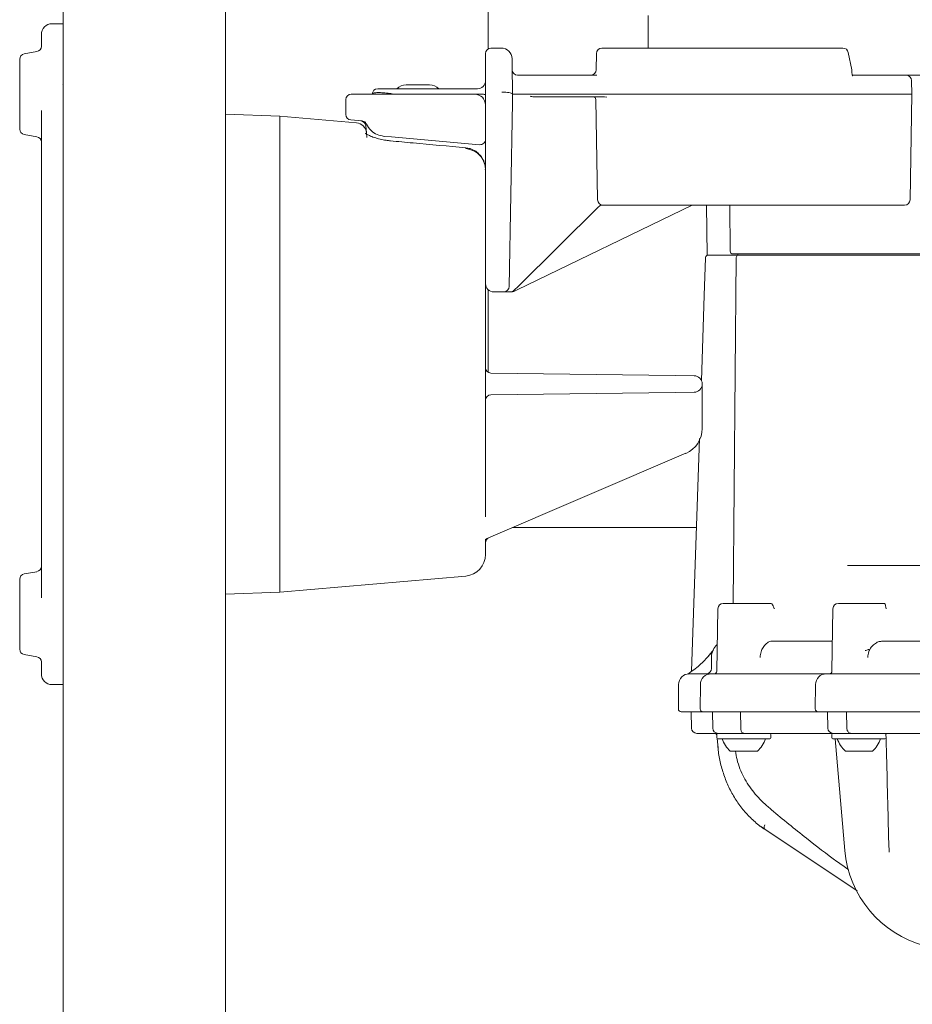
# Model space of a CAD drawing. Units: millimetres. Extents: x 979 to 2731, y 184 to 2125.
# Drawn here: x 2238 to 2403, y 1277 to 1459 of the extents above; entities that cross this region are included whole.
import ezdxf

# ---------------------------------------------------------------- set-up
doc = ezdxf.new("R2010")
doc.units = ezdxf.units.MM
doc.header["$LTSCALE"] = 8
doc.linetypes.add('SLD-Durchgehend', pattern=[0])
doc.layers.add('MAßLINIE_MAßZEICHNUNGEN', color=7, linetype='SLD-Durchgehend')
doc.styles.add('SLDTEXTSTYLE0', font='Opinion Pro')
doc.dimstyles.new('SLDDIMSTYLE0', dxfattribs={"dimtxt": 42.333333, "dimasz": 28, "dimexe": 0, "dimexo": 0.0625, "dimgap": 10.583333, "dimtad": 0, "dimdec": 0, "dimrnd": 1e-09, "dimzin": 12, "dimdsep": 46, "dimtxsty": 'SLDTEXTSTYLE0', "dimsah": 1, "dimcen": 0.09, "dimadec": 0, "dimazin": 3, "dimtfac": 1, "dimtdec": 0, "dimtofl": 0, "dimtmove": 0, "dimatfit": 3, "dimfxl": 0, "dimfrac": 2, "dimtolj": 1, "dimtzin": 12, "dimarcsym": 0})

# ---------------------------------------------------------------- blocks, each defined once
blk = doc.blocks.new('_D_4')
at = {"layer": 'MAßLINIE_MAßZEICHNUNGEN', "color": 7}
for p, q in [((2187.91, 1767.47), (1974.42, 1767.47)), ((1982.42, 1767.47), (1982.42, 1528.33)), ((1982.42, 1197.47), (1982.42, 1436.6)), ((2238.42, 1197.47), (1974.42, 1197.47))]:
    blk.add_line(p, q, dxfattribs=at)
for points in [[(1982.42, 1767.47), (1970.42, 1739.47), (1994.42, 1739.47)], [(1982.42, 1197.47), (1994.42, 1225.47), (1970.42, 1225.47)]]:
    blk.add_solid(points, dxfattribs=at)
at = {"layer": 'MAßLINIE_MAßZEICHNUNGEN', "color": 7, "insert": (1957.89, 1436.6), "char_height": 42.333, "attachment_point": 1, "rotation": 90, "style": 'SLDTEXTSTYLE0'}
blk.add_mtext('570', dxfattribs=at)

msp = doc.modelspace()

# ---------------------------------------------------------------- linework, layer by layer
at = {"color": 7, "linetype": 'SLD-Durchgehend', "lineweight": 18}
for p, q in [((2324.92, 1717.61), (2324.92, 1453.83)), ((2276.42, 1227.47), (2276.42, 1682.59)), ((2246.42, 1197.47), (2246.42, 1664.96)), ((2354.42, 1459.97), (2354.42, 1453.97)), ((2246.42, 1458.47), (2244.42, 1458.47)), ((2242.42, 1454.13), (2242.42, 1456.47)), ((2241.6, 1453.32), (2239.25, 1452.91)), ((2324.42, 1443.97), (2324.42, 1452.97)), ((2327.31, 1453.97), (2325.42, 1453.97)), ((2344.9, 1452.98), (2344.85, 1449.95)), ((2345.9, 1453.97), (2351.25, 1453.97)), ((2351.25, 1453.97), (2390.03, 1453.97)), ((2390.03, 1453.97), (2390.41, 1453.97)), ((2392.04, 1449.99), (2391.39, 1453.17)), ((2238.42, 1445.47), (2238.42, 1451.92)), ((2329.31, 1452), (2329.35, 1449.9)), ((2330.34, 1448.97), (2331.81, 1448.97)), ((2333.34, 1448.97), (2331.81, 1448.97)), ((2333.34, 1448.97), (2344.95, 1448.97)), ((2392.07, 1449.48), (2392.06, 1449.8)), ((2392.16, 1448.97), (2392.68, 1448.97)), ((2419.38, 1448.97), (2392.68, 1448.97)), ((2246.42, 1447.23), (2246.36, 1447.22)), ((2309.77, 1447.17), (2310.8, 1447.17)), ((2309.77, 1447.17), (2309.77, 1447.17)), ((2310.8, 1447.17), (2312.95, 1447.17)), ((2312.95, 1447.17), (2314.07, 1447.17)), ((2314.07, 1447.17), (2314.07, 1447.17)), ((2314.07, 1447.17), (2314.07, 1447.17)), ((2329.38, 1447.95), (2329.38, 1447.98)), ((2329.38, 1447.95), (2329.42, 1445.47)), ((2403.13, 1445.47), (2403.08, 1447.98)), ((2238.42, 1439.01), (2238.42, 1445.47)), ((2299.62, 1445.47), (2307.12, 1445.47)), ((2303.51, 1445.48), (2303.51, 1445.47)), ((2307.12, 1445.47), (2322.42, 1445.47)), ((2307.41, 1446.47), (2307.5, 1446.47)), ((2307.5, 1446.47), (2322.92, 1446.47)), ((2322.92, 1445.47), (2322.42, 1445.47)), ((2329.42, 1445.47), (2329.4, 1443.93)), ((2329.42, 1445.47), (2329.42, 1445.47)), ((2329.42, 1445.47), (2330.42, 1445.47)), ((2330.42, 1445.47), (2331.79, 1445.47)), ((2332.55, 1445.47), (2331.79, 1445.47)), ((2332.55, 1445.47), (2389.29, 1445.47)), ((2390.92, 1445.47), (2389.29, 1445.47)), ((2390.92, 1445.47), (2401.12, 1445.47)), ((2401.12, 1445.47), (2403.13, 1445.47)), ((2402.79, 1425.95), (2403.13, 1445.47)), ((2298.62, 1441.7), (2298.62, 1444.47)), ((2324.42, 1413.49), (2324.42, 1443.97)), ((2329.4, 1443.93), (2328.8, 1409.95)), ((2346.36, 1444.97), (2333.31, 1444.97)), ((2344.79, 1444.47), (2345.11, 1425.95)), ((2346.36, 1444.97), (2346.83, 1444.94)), ((2242.43, 1442.47), (2242.42, 1441.71)), ((2242.42, 1353.23), (2242.42, 1441.71)), ((2286.42, 1441.42), (2276.42, 1441.77)), ((2286.42, 1441.42), (2286.42, 1402.47)), ((2300.6, 1440.18), (2286.42, 1441.42)), ((2301.62, 1440.52), (2299.54, 1440.7)), ((2302.42, 1438.4), (2302.31, 1439.63)), ((2239.25, 1438.03), (2241.6, 1437.61)), ((2302.42, 1438.36), (2302.5, 1437.46)), ((2307.04, 1437.57), (2305.7, 1437.68)), ((2323.34, 1436.14), (2307.04, 1437.57)), ((2362.57, 1424.97), (2330.25, 1409.37)), ((2345.29, 1424.68), (2330.52, 1410.05)), ((2346.11, 1424.97), (2345.99, 1424.97)), ((2351.41, 1424.97), (2346.11, 1424.97)), ((2390, 1424.97), (2351.41, 1424.97)), ((2362.11, 1424.97), (2362.11, 1424.97)), ((2365.24, 1424.97), (2365.34, 1415.72)), ((2369.51, 1424.97), (2369.58, 1416.46)), ((2399.96, 1424.97), (2390, 1424.97)), ((2401.79, 1424.97), (2399.96, 1424.97)), ((2416.96, 1415.97), (2370.08, 1415.97)), ((2371.03, 1415.97), (2371.02, 1415.77)), ((2365.79, 1415.77), (2370.65, 1415.77)), ((2370.71, 1415.31), (2370.15, 1351.47)), ((2371.02, 1415.77), (2416.96, 1415.77)), ((2324.42, 1413.49), (2324.42, 1402.47)), ((2324.92, 1409.35), (2324.92, 1394.11)), ((2326.8, 1408.97), (2325.92, 1408.97)), ((2327.8, 1408.97), (2326.8, 1408.97)), ((2329.01, 1408.97), (2327.8, 1408.97)), ((2329.19, 1408.97), (2329.01, 1408.97)), ((2330.25, 1409.37), (2329.63, 1409.07)), ((2330.52, 1410.05), (2329.72, 1409.26)), ((2286.42, 1402.47), (2286.42, 1382.47)), ((2324.42, 1402.47), (2324.42, 1392.91)), ((2324.42, 1392.48), (2324.42, 1392.91)), ((2324.42, 1391.46), (2324.42, 1392.48)), ((2325.41, 1393.98), (2359.44, 1393.53)), ((2359.44, 1393.53), (2362.94, 1393.49)), ((2324.42, 1391.02), (2324.42, 1391.46)), ((2324.42, 1391.02), (2324.42, 1382.47)), ((2364.42, 1391.99), (2364.42, 1391.95)), ((2364.42, 1391.95), (2364.42, 1389.45)), ((2359.44, 1390.4), (2325.41, 1389.96)), ((2362.94, 1390.45), (2359.44, 1390.4)), ((2364.42, 1389.45), (2364.42, 1383.76)), ((2286.42, 1382.47), (2286.42, 1353.51)), ((2324.42, 1382.47), (2324.42, 1367.43)), ((2363.92, 1381.88), (2362.47, 1338.94)), ((2361.39, 1379.17), (2324.52, 1363.36)), ((2329.42, 1365.47), (2363.41, 1365.47)), ((2324.42, 1363.35), (2324.42, 1360.5)), ((2391.27, 1358.47), (2395.73, 1358.47)), ((2395.73, 1358.47), (2403.06, 1358.47)), ((2403.06, 1358.47), (2554.26, 1358.47)), ((2241.6, 1357.32), (2239.25, 1356.91)), ((2320.77, 1356.52), (2286.42, 1353.51)), ((2238.42, 1349.47), (2238.42, 1355.92)), ((2242.42, 1353.23), (2242.43, 1352.47)), ((2286.42, 1353.51), (2276.42, 1353.16)), ((2246.42, 1351.23), (2246.36, 1351.22)), ((2367.32, 1350.48), (2367.12, 1338.96)), ((2368.32, 1351.47), (2375.81, 1351.47)), ((2388.57, 1350.48), (2388.37, 1338.96)), ((2389.57, 1351.47), (2396.62, 1351.47)), ((2238.42, 1343.01), (2238.42, 1349.47)), ((2377.12, 1344.47), (2387.9, 1344.47)), ((2387.9, 1344.47), (2388.46, 1344.47)), ((2397.55, 1344.47), (2429.47, 1344.47)), ((2239.25, 1342.03), (2241.6, 1341.61)), ((2366.42, 1342.8), (2365.59, 1341.76)), ((2366.15, 1341.6), (2366.13, 1339.46)), ((2242.42, 1338.47), (2242.42, 1340.8)), ((2362.07, 1338.47), (2366.09, 1338.47)), ((2366.09, 1338.47), (2371.23, 1338.47)), ((2371.23, 1338.47), (2381.77, 1338.47)), ((2381.77, 1338.47), (2387.06, 1338.47)), ((2387.06, 1338.47), (2387.34, 1338.47)), ((2387.34, 1338.47), (2390.78, 1338.47)), ((2390.78, 1338.47), (2428.44, 1338.47)), ((2246.42, 1336.47), (2244.42, 1336.47)), ((2360.07, 1336.48), (2360.03, 1331.97)), ((2364.09, 1336.48), (2364.05, 1331.97)), ((2385.34, 1336.48), (2385.3, 1331.97)), ((2364.55, 1331.47), (2360.53, 1331.47)), ((2362.39, 1331.47), (2362.44, 1328.45)), ((2370.25, 1331.47), (2364.55, 1331.47)), ((2365.82, 1331.47), (2365.82, 1331.47)), ((2366.31, 1331.47), (2366.36, 1328.45)), ((2380.43, 1331.47), (2370.25, 1331.47)), ((2371.53, 1328.45), (2371.49, 1331.47)), ((2385.54, 1331.47), (2380.43, 1331.47)), ((2385.8, 1331.47), (2385.54, 1331.47)), ((2389.5, 1331.47), (2385.8, 1331.47)), ((2387.56, 1331.47), (2387.62, 1328.45)), ((2427.09, 1331.47), (2389.5, 1331.47)), ((2391.12, 1328.45), (2391.08, 1331.47)), ((2367.31, 1327.47), (2363.44, 1327.47)), ((2367.11, 1327.27), (2367.11, 1326.67)), ((2367.31, 1327.47), (2372.12, 1327.47)), ((2382.96, 1327.47), (2372.15, 1327.47)), ((2377.11, 1326.67), (2377.11, 1327.27)), ((2388.42, 1327.47), (2382.96, 1327.47)), ((2388.36, 1327.27), (2388.36, 1326.67)), ((2388.56, 1327.47), (2388.42, 1327.47)), ((2388.56, 1327.47), (2391.92, 1327.47)), ((2429.62, 1327.47), (2391.92, 1327.47)), ((2367.18, 1326.51), (2367.28, 1325.33)), ((2367.28, 1325.33), (2367.28, 1325.33)), ((2367.29, 1325.33), (2367.35, 1324.86)), ((2370.2, 1326.47), (2367.31, 1326.47)), ((2376.91, 1326.47), (2370.2, 1326.47)), ((2397.76, 1326.47), (2388.56, 1326.47)), ((2388.95, 1326.47), (2390.75, 1305.85)), ((2398.16, 1326.47), (2397.76, 1326.47)), ((2374.61, 1324.17), (2369.61, 1324.17)), ((2395.86, 1324.17), (2390.86, 1324.17)), ((2375.18, 1310.36), (2375.97, 1309.8)), ((2375.96, 1309.77), (2393.06, 1298.4))]:
    msp.add_line(p, q, dxfattribs=at)
at = {"color": 7, "linetype": 'SLD-Durchgehend', "lineweight": 18, "flags": 128}
for points in [[(2320.77, 1435.41), (2320.78, 1435.54), (2320.78, 1435.57)], [(2365.04, 1415.28), (2364.81, 1408.33), (2364.28, 1392.59)], [(2388.4, 1327.47), (2388.5, 1327.46), (2388.5, 1327.46)], [(2388.41, 1327.47), (2388.5, 1327.46), (2388.5, 1327.46)], [(2375.96, 1309.77), (2375.92, 1309.8), (2375.88, 1309.88), (2375.85, 1309.99), (2375.86, 1310.12), (2375.89, 1310.26), (2375.94, 1310.43), (2376.01, 1310.59)], [(2375.96, 1309.77), (2391.11, 1299.7), (2393.06, 1298.4)]]:
    msp.add_lwpolyline(points, dxfattribs=at)
at = {"color": 7, "linetype": 'SLD-Durchgehend', "lineweight": 18}
for centre, radius, start, end in [((2244.42, 1456.47), 2, 90, 180), ((2241.42, 1454.31), 1, 280, 360), ((2239.42, 1451.92), 1, 100, 180), ((2325.42, 1452.97), 1, 90, 180), ((2327.31, 1451.97), 2, 1, 90), ((2345.9, 1452.97), 1, 90, 179), ((2390.41, 1452.97), 1, 11.6184, 90), ((2330.34, 1449.97), 1, 181, 270), ((2343.85, 1449.97), 1, 270, 359), ((2391.06, 1449.79), 1, 0.6841, 11.6184), ((2402.08, 1447.97), 1, 1, 90), ((2309.77, 1444.67), 2.5, 90, 133.9455), ((2314.07, 1444.67), 2.5, 46.0545, 90), ((2322.92, 1447.97), 1.5, 270, 0), ((2299.62, 1444.47), 1, 90, 180), ((2304.51, 1445.47), 1, 90.0001, 179.3889), ((2322.42, 1443.47), 2, 0, 90), ((2344.29, 1444.47), 0.5, 1, 90), ((2299.62, 1441.7), 1, 180, 265), ((2300.43, 1438.19), 2, 5, 85), ((2301.31, 1439.54), 1, 5, 85), ((2239.42, 1439.01), 1, 180, 260), ((2241.42, 1436.63), 1, 0, 80), ((2323.42, 1437.14), 1, 265, 0), ((2346.11, 1425.97), 1, 181, 270), ((2401.79, 1425.97), 1, 270, 359), ((2345.99, 1423.97), 1, 90, 134.7156), ((2370.08, 1416.47), 0.5, 180.5, 270), ((2365.54, 1415.27), 0.5, 89.9967, 177.8518), ((2371.21, 1415.3), 0.5, 111.8265, 179.5), ((2325.92, 1410.47), 1.5, 180, 270), ((2327.8, 1409.97), 1, 270, 359), ((2329.01, 1409.97), 1, 270, 314.7156), ((2329.19, 1409.97), 1, 270, 295.7657), ((2325.42, 1394.98), 1, 180, 269.25), ((2362.92, 1391.99), 1.5, 0, 89.25), ((2362.92, 1391.95), 1.5, 270.75, 0), ((2325.42, 1388.96), 1, 90.75, 180), ((2359.42, 1383.76), 5, 293.1986, 0), ((2325.42, 1362.66), 1, 113.1986, 180), ((2320.42, 1360.5), 4, 275, 0), ((2241.42, 1358.31), 1, 280, 0), ((2239.42, 1355.92), 1, 100, 180), ((2368.32, 1350.47), 1, 90, 179), ((2389.57, 1350.47), 1, 90, 179), ((2369.15, 1341.58), 3, 130.478, 179.5), ((2239.42, 1343.01), 1, 180, 260), ((2241.42, 1340.63), 1, 0, 80), ((2244.42, 1338.47), 2, 180, 270), ((2362.07, 1336.47), 2, 90, 179.5), ((2366.09, 1336.47), 2, 90, 179.5), ((2365.13, 1339.47), 1, 270, 359.5), ((2366.62, 1338.97), 0.5, 270, 359), ((2387.34, 1336.47), 2, 90, 179.5), ((2387.87, 1338.97), 0.5, 270, 359), ((2360.53, 1331.97), 0.5, 179.5, 270), ((2364.55, 1331.97), 0.5, 179.5, 270), ((2385.8, 1331.97), 0.5, 179.5, 270), ((2363.44, 1328.47), 1, 181, 270), ((2367.36, 1328.47), 1, 181, 270), ((2367.31, 1327.27), 0.2, 90, 180), ((2376.91, 1327.27), 0.2, 0, 90), ((2388.62, 1328.47), 1, 181, 270), ((2388.56, 1327.27), 0.2, 90, 180), ((2398.16, 1327.27), 0.2, 0, 90), ((2367.31, 1326.67), 0.2, 180, 270), ((2373.75, 1328.51), 6, 199.8834, 226.3393), ((2370.47, 1328.51), 6, 313.6607, 340.1166), ((2376.91, 1326.67), 0.2, 270, 0), ((2388.56, 1326.67), 0.2, 180, 270), ((2395, 1328.51), 6, 199.8834, 226.3393), ((2391.72, 1328.51), 6, 313.6607, 340.1166), ((2398.16, 1326.67), 0.2, 270, 0), ((2410.68, 1307.59), 20, 185, 255)]:
    msp.add_arc(centre, radius, start, end, dxfattribs=at)
for centre, major_axis, ratio, start_param, end_param in [((2303.51, 1491.36), (4.02, -45.89), 0.086827, 6.254029, 6.275589), ((2333.32, 1445.47), (0.922, 0.011), 0.541879, 3.910029, 4.68991)]:
    msp.add_ellipse(centre, major_axis=major_axis, ratio=ratio, start_param=start_param, end_param=end_param, dxfattribs=at)
for points, knots in [([(2329.38, 1447.98), (2329.37, 1448.18), (2329.36, 1448.59), (2329.34, 1449.13), (2329.34, 1449.61), (2329.35, 1449.8), (2329.35, 1449.9)], [0, 0, 0, 0, 0.234714, 0.491871, 0.749667, 1, 1, 1, 1]), ([(2392.21, 1448.86), (2392.21, 1448.85), (2392.22, 1448.85), (2392.17, 1448.91), (2392.13, 1449.04), (2392.08, 1449.24), (2392.07, 1449.4), (2392.07, 1449.48)], [0, 0, 0, 0, 0.107898, 0.325976, 0.535323, 0.753556, 1, 1, 1, 1]), ([(2307.41, 1445.48), (2307.08, 1445.54), (2306.34, 1445.68), (2305.25, 1445.75), (2304.3, 1445.76), (2303.64, 1445.71), (2303.55, 1445.56), (2303.51, 1445.48)], [0, 0, 0, 0, 0.164633, 0.364048, 0.572269, 0.781391, 1, 1, 1, 1]), ([(2304.51, 1446.47), (2304.51, 1446.47), (2304.52, 1446.47), (2304.6, 1446.47), (2304.94, 1446.47), (2305.58, 1446.47), (2306.44, 1446.47), (2307.08, 1446.47), (2307.41, 1446.47)], [0, 0, 0, 0, 0.048817, 0.181437, 0.381966, 0.583947, 0.785832, 1, 1, 1, 1]), ([(2324.42, 1445.39), (2324.42, 1445.39), (2324.42, 1445.39), (2324.39, 1445.41), (2324.22, 1445.43), (2323.88, 1445.45), (2323.43, 1445.46), (2323.09, 1445.47), (2322.92, 1445.47)], [0, 0, 0, 0, 0.014056, 0.140009, 0.354758, 0.569366, 0.783817, 1, 1, 1, 1]), ([(2329.42, 1445.47), (2329.4, 1445.51), (2329.35, 1445.59), (2329.01, 1445.71), (2328.5, 1445.79), (2327.95, 1445.83), (2327.59, 1445.84), (2327.44, 1445.84), (2327.42, 1445.84)], [0, 0, 0, 0, 0.215091, 0.430181, 0.645287, 0.860417, 0.982699, 1, 1, 1, 1]), ([(2301.62, 1440.52), (2301.74, 1440.5), (2301.93, 1440.47), (2302.22, 1440.27), (2302.37, 1440.08), (2302.43, 1439.97), (2302.44, 1439.95)], [0, 0, 0, 0, 0.458535, 0.750649, 0.959578, 1, 1, 1, 1]), ([(2305.7, 1437.68), (2305.26, 1437.77), (2304.38, 1437.94), (2303.2, 1438.72), (2302.7, 1439.53), (2302.44, 1439.95)], [0, 0, 0, 0, 0.321901, 0.640093, 1, 1, 1, 1]), ([(2306.88, 1436.86), (2306.62, 1436.89), (2305.95, 1436.95), (2304.92, 1437.16), (2303.85, 1437.47), (2303.01, 1437.8), (2302.45, 1438.09), (2302.18, 1438.28), (2302.18, 1438.28), (2302.18, 1438.28)], [0, 0, 0, 0, 0.1122191, 0.2831154, 0.4615343, 0.6442052, 0.7969685, 0.9288077, 1, 1, 1, 1]), ([(2320.78, 1435.57), (2317.54, 1435.87), (2312.9, 1436.3), (2308.27, 1436.72), (2306.88, 1436.85)], [0, 0, 0, 0, 0.700001, 1, 1, 1, 1]), ([(2324.42, 1431.48), (2324.41, 1431.71), (2324.37, 1432.39), (2323.97, 1433.44), (2323.15, 1434.45), (2322.05, 1435.17), (2321.2, 1435.33), (2320.77, 1435.41)], [0, 0, 0, 0, 0.122122, 0.348922, 0.567073, 0.782394, 1, 1, 1, 1]), ([(2324.38, 1431.55), (2324.39, 1431.71), (2324.41, 1432.25), (2324.12, 1433.17), (2323.52, 1434.18), (2322.64, 1434.96), (2321.69, 1435.45), (2321.04, 1435.51), (2320.78, 1435.54)], [0, 0, 0, 0, 0.0790256, 0.2757763, 0.4740601, 0.6709809, 0.8649679, 1, 1, 1, 1]), ([(2365.55, 1415.77), (2365.55, 1415.77), (2365.54, 1415.77), (2365.58, 1415.77), (2365.67, 1415.77), (2365.75, 1415.77), (2365.79, 1415.77)], [0, 0, 0, 0, 0.079099, 0.402101, 0.725195, 1, 1, 1, 1]), ([(2370.65, 1415.77), (2370.71, 1415.77), (2370.86, 1415.77), (2370.96, 1415.77), (2371.02, 1415.77)], [0, 0, 0, 0, 0.465156, 1, 1, 1, 1]), ([(2324.4, 1363.13), (2324.4, 1363.13), (2324.41, 1363.15), (2324.48, 1363.27), (2324.62, 1363.4), (2324.75, 1363.45), (2324.8, 1363.47)], [0, 0, 0, 0, 0.300297, 0.561831, 0.837647, 1, 1, 1, 1]), ([(2375.81, 1351.47), (2375.81, 1351.47), (2375.85, 1351.47), (2376, 1351.47), (2376.35, 1351.47), (2376.73, 1351.47), (2376.98, 1351.47), (2377.06, 1351.47)], [0, 0, 0, 0, 0.0212516, 0.2998403, 0.5781698, 0.8564247, 1, 1, 1, 1]), ([(2377.06, 1351.47), (2377.13, 1351.45), (2377.26, 1351.42), (2377.45, 1351.17), (2377.59, 1350.86), (2377.66, 1350.58), (2377.7, 1350.52), (2377.7, 1350.52), (2377.71, 1350.52), (2377.71, 1350.52), (2377.71, 1350.52), (2377.73, 1350.55), (2377.74, 1350.58), (2377.75, 1350.6), (2377.75, 1350.61)], [0, 0, 0, 0, 0.218131, 0.435522, 0.774527, 0.919096, 0.925162, 0.929944, 0.933968, 0.938954, 0.941541, 0.951945, 0.993449, 1, 1, 1, 1]), ([(2377.75, 1350.61), (2377.73, 1350.57), (2377.72, 1350.53), (2377.7, 1350.49), (2377.7, 1350.48)], [0, 0, 0, 0, 0.957906, 1, 1, 1, 1]), ([(2396.62, 1351.47), (2396.63, 1351.47), (2396.74, 1351.47), (2396.99, 1351.47), (2397.45, 1351.47), (2397.82, 1351.47), (2398.01, 1351.47), (2398.04, 1351.47)], [0, 0, 0, 0, 0.05158, 0.352518, 0.653311, 0.954108, 1, 1, 1, 1]), ([(2398.04, 1351.47), (2398.07, 1351.45), (2398.15, 1351.42), (2398.25, 1351.17), (2398.32, 1350.86), (2398.36, 1350.58), (2398.38, 1350.52), (2398.38, 1350.52), (2398.38, 1350.52), (2398.39, 1350.52), (2398.4, 1350.55), (2398.4, 1350.58), (2398.41, 1350.61)], [0, 0, 0, 0, 0.217723, 0.434701, 0.77301, 0.918909, 0.925013, 0.929837, 0.933838, 0.938728, 0.95054, 1, 1, 1, 1]), ([(2398.41, 1350.61), (2398.4, 1350.57), (2398.39, 1350.53), (2398.38, 1350.49), (2398.38, 1350.48)], [0, 0, 0, 0, 0.957853, 1, 1, 1, 1]), ([(2377.12, 1344.47), (2376.99, 1344.45), (2376.75, 1344.41), (2376.18, 1344.02), (2375.65, 1343.38), (2375.22, 1342.52), (2375.16, 1341.85), (2375.13, 1341.49)], [0, 0, 0, 0, 0.208462, 0.4117359, 0.5961193, 0.7837384, 1, 1, 1, 1]), ([(2397.55, 1344.47), (2397.35, 1344.45), (2396.95, 1344.41), (2396.22, 1344.02), (2395.59, 1343.39), (2395.09, 1342.53), (2395.02, 1341.86), (2394.98, 1341.49)], [0, 0, 0, 0, 0.201176, 0.398115, 0.582894, 0.775959, 1, 1, 1, 1]), ([(2361.77, 1338.41), (2362.51, 1338.93), (2363.98, 1339.97), (2365.19, 1341.31), (2365.79, 1341.97)], [0, 0, 0, 0, 0.5043152, 1, 1, 1, 1]), ([(2365.79, 1341.97), (2365.82, 1342.01), (2365.9, 1342.1), (2365.97, 1342.19), (2366.01, 1342.24)], [0, 0, 0, 0, 0.492439, 1, 1, 1, 1]), ([(2366.01, 1342.24), (2366.14, 1342.41), (2366.28, 1342.6), (2366.41, 1342.79), (2366.42, 1342.8)], [0, 0, 0, 0, 0.9532788, 1, 1, 1, 1]), ([(2394.52, 1342.75), (2394.7, 1342.81), (2394.91, 1342.88), (2395.13, 1342.95), (2395.17, 1342.96)], [0, 0, 0, 0, 0.8486559, 1, 1, 1, 1]), ([(2366.79, 1327.47), (2366.79, 1327.47), (2366.79, 1327.47), (2366.84, 1327.46), (2366.94, 1327.41), (2367.05, 1327.32), (2367.09, 1327.22), (2367.11, 1327.18)], [0, 0, 0, 0, 0.100493, 0.348194, 0.562942, 0.795543, 1, 1, 1, 1]), ([(2371.53, 1328.45), (2371.53, 1328.35), (2371.55, 1328.14), (2371.64, 1327.86), (2371.77, 1327.64), (2371.94, 1327.5), (2372.06, 1327.47), (2372.12, 1327.47), (2372.12, 1327.47)], [0, 0, 0, 0, 0.1863134, 0.3723193, 0.5664504, 0.7810971, 0.9959052, 1, 1, 1, 1]), ([(2391.92, 1327.47), (2391.92, 1327.47), (2391.84, 1327.47), (2391.68, 1327.5), (2391.46, 1327.63), (2391.27, 1327.86), (2391.15, 1328.13), (2391.13, 1328.34), (2391.12, 1328.45)], [0, 0, 0, 0, 0.004271, 0.20354, 0.419148, 0.617368, 0.808554, 1, 1, 1, 1]), ([(2398.35, 1327.47), (2398.5, 1321.78), (2398.67, 1315.35), (2398.82, 1308.93), (2398.83, 1308.19)], [0, 0, 0, 0, 0.8853, 1, 1, 1, 1]), ([(2367.31, 1325.33), (2367.34, 1324.91), (2367.42, 1323.64), (2367.86, 1321.58), (2368.59, 1319.2), (2369.59, 1316.95), (2370.83, 1314.86), (2372.28, 1312.94), (2373.95, 1311.29), (2375.19, 1310.23), (2375.91, 1309.81), (2375.96, 1309.78)], [0, 0, 0, 0, 0.067268, 0.198548, 0.330637, 0.462074, 0.593194, 0.725441, 0.856742, 0.988223, 1, 1, 1, 1]), ([(2370.56, 1324.17), (2370.65, 1323.66), (2370.83, 1322.55), (2371.37, 1320.95), (2372.09, 1319.36), (2372.96, 1317.9), (2373.96, 1316.55), (2375.1, 1315.27), (2376.13, 1314.27), (2376.83, 1313.71), (2377.07, 1313.51)], [0, 0, 0, 0, 0.1128765, 0.244256, 0.3736598, 0.5024199, 0.6331671, 0.7707062, 0.9203939, 1, 1, 1, 1]), ([(2377.05, 1313.5), (2377.1, 1313.46), (2379.28, 1311.62), (2383.33, 1308.36), (2388.07, 1304.66), (2390.71, 1302.82), (2391.42, 1302.33)], [0, 0, 0, 0, 0.011659, 0.468617, 0.857188, 1, 1, 1, 1]), ([(2398.84, 1308.2), (2398.84, 1307.95), (2398.86, 1307.34), (2398.9, 1306.51), (2398.94, 1305.86), (2398.94, 1305.62), (2398.94, 1305.56)], [0, 0, 0, 0, 0.258698, 0.625087, 0.904604, 1, 1, 1, 1])]:
    msp.add_open_spline(points, degree=3, knots=knots, dxfattribs=at)

# ---------------------------------------------------------------- dimensions: what is measured, and where the dimension line sits
at = {"layer": 'MAßLINIE_MAßZEICHNUNGEN', "color": 7}
dim = msp.add_linear_dim(base=(1982.42, 1197.47), p1=(2195.91, 1767.47), p2=(2246.42, 1197.47), angle=90, dimstyle='SLDDIMSTYLE0', dxfattribs=at)
dim.commit()
dim.dimension.update_dxf_attribs({"geometry": '_D_4', "text_midpoint": (1982.42, 1482.47), "dimtype": 160})

doc.saveas('drawing.dxf')
